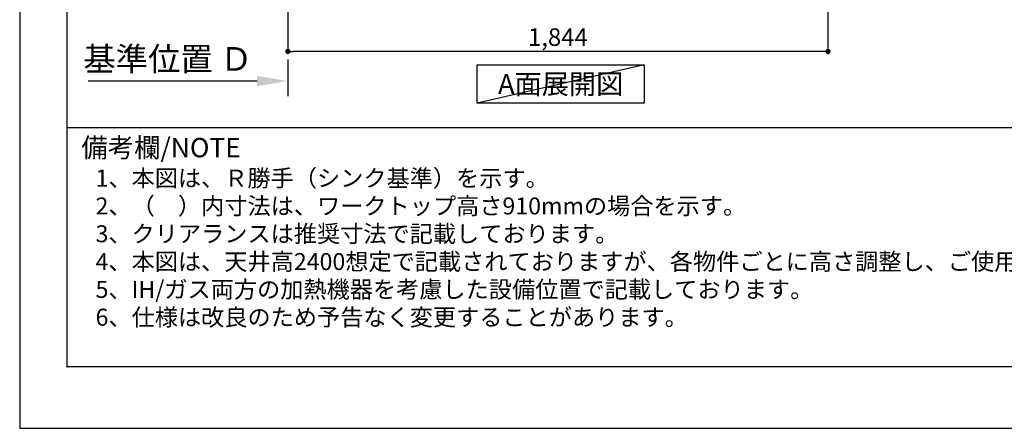
# Model space of a CAD drawing. Extents: x 0 to 26473, y -11045 to -2175.
# Drawn here: x 0 to 3361, y -11020 to -9624 of the extents above; entities that cross this region are included whole.
import ezdxf

# ---------------------------------------------------------------- set-up
doc = ezdxf.new("R2010")
doc.units = 0
doc.header["$LTSCALE"] = 50
doc.header["$MEASUREMENT"] = 0
doc.linetypes.add('CENTER', pattern=[2, 1.25, -0.25, 0.25, -0.25])
doc.layers.get('0').update_dxf_attribs({"linetype": 'CONTINUOUS'})
doc.layers.get('DEFPOINTS').update_dxf_attribs({"color": 146, "linetype": 'CONTINUOUS'})
for name, color, linetype in [('111-壁仕上', 3, 'CONTINUOUS'), ('160-文字', 254, 'CONTINUOUS'), ('166-寸法B', 11, 'CONTINUOUS'), ('190-図面外枠', 5, 'CONTINUOUS'), ('191-図面内枠', 4, 'CONTINUOUS')]:
    doc.layers.add(name, color=color, linetype=linetype)
doc.styles.add('KH001', font='msgothic.ttc')
doc.dimstyles.new('KH1xx030', dxfattribs={"dimscale": 30, "dimtxt": 2, "dimasz": 0.6, "dimexe": 0.3, "dimexo": 1.2, "dimgap": 0.5, "dimtad": 3, "dimdec": 1, "dimdsep": 46, "dimlunit": 6, "dimtxsty": 'KH001', "dimblk": 'DOT', "dimcen": 1, "dimdle": 1, "dimclrd": 256, "dimclre": 256, "dimclrt": 256, "dimadec": 0, "dimazin": 0, "dimtfac": 1, "dimtdec": 1, "dimtix": 1, "dimtmove": 2, "dimatfit": 3, "dimldrblk": 'CLOSEDBLANK', "dimfxl": 1, "dimtolj": 1, "dimtzin": 0, "dimlwd": -1, "dimlwe": -1, "dimarcsym": 0})

# ---------------------------------------------------------------- blocks, each defined once
blk = doc.blocks.new('A$C5D946DDC')
at = {"layer": '190-図面外枠'}
for p, q in [((271, 350.7), (271, 14349.3)), ((20519, 350.7), (271, 350.7))]:
    blk.add_line(p, q, dxfattribs=at)
at = {"layer": 'DEFPOINTS'}
blk.add_lwpolyline([(0, 0), (20790, 0), (20790, 14700), (0, 14700)], close=True, dxfattribs=at)
blk = doc.blocks.new('_Dot')
at = {"color": 0, "linetype": 'ByBlock', "lineweight": -2}
blk.add_line((-0.5, 0), (-1, 0), dxfattribs=at)
at = {"color": 0, "linetype": 'ByBlock', "const_width": 0.5}
blk.add_lwpolyline([(-0.25, 0, 1), (0.25, 0, 1)], format="xyb", close=True, dxfattribs=at)
blk = doc.blocks.new('*D69')
at = {"layer": '166-寸法B', "transparency": 16777216}
for p, q in [((915.4, -8988.4), (915.4, -9741.6)), ((2759.4, -8988.4), (2759.4, -9741.6)), ((2741.4, -9732.6), (933.4, -9732.6))]:
    blk.add_line(p, q, dxfattribs=at)
at = {"layer": 'DEFPOINTS', "color": 0, "transparency": 16777216}
for p in [(915.4, -8952.4), (2759.4, -8952.4), (915.4, -9732.6)]:
    blk.add_point(p, dxfattribs=at)
at = {"layer": '166-寸法B', "transparency": 16777216, "xscale": 18, "yscale": 18, "zscale": 18, "rotation": 180}
blk.add_blockref('_Dot', (915.4, -9732.6), dxfattribs=at)
at = {"layer": '166-寸法B', "transparency": 16777216, "xscale": 18, "yscale": 18, "zscale": 18}
blk.add_blockref('_Dot', (2759.4, -9732.6), dxfattribs=at)
at = {"layer": '166-寸法B', "transparency": 16777216, "insert": (1837.4, -9683.8), "char_height": 60, "attachment_point": 5, "style": 'KH001'}
blk.add_mtext('\\A1;1,844', dxfattribs=at)
blk = doc.blocks.new('_ClosedBlank')
at = {"color": 0, "linetype": 'ByBlock', "lineweight": -2}
for p, q in [((-1, 0.167), (0, 0)), ((-1, 0.167), (-1, -0.167)), ((0, 0), (-1, -0.167))]:
    blk.add_line(p, q, dxfattribs=at)
blk = doc.blocks.new('*D189')
at = {"layer": '166-寸法B', "transparency": 16777216}
for p, q in [((915.4, -9803.8), (915.4, -9830.8)), ((810.4, -9833.8), (233.2, -9833.8))]:
    blk.add_line(p, q, dxfattribs=at)
blk.add_solid([(810.4, -9816.3), (810.4, -9851.3), (915.4, -9833.8)], dxfattribs=at)
at = {"layer": 'DEFPOINTS', "color": 0, "transparency": 16777216}
for p in [(242.2, -9833.8), (915.4, -9833.8), (242.2, -9921.5)]:
    blk.add_point(p, dxfattribs=at)
at = {"layer": '166-寸法B', "transparency": 16777216, "insert": (505.8, -9758.5), "char_height": 81, "attachment_point": 5, "style": 'KH001'}
blk.add_mtext('\\A1;基準位置 Ｄ', dxfattribs=at)
blk = doc.blocks.new('_None')

msp = doc.modelspace()

# ---------------------------------------------------------------- linework, layer by layer
at = {"layer": '111-壁仕上', "color": 253, "linetype": 'CENTER', "ltscale": 2}
msp.add_line((915.44, -2959.97), (915.44, -9891.15), dxfattribs=at)
at = {"layer": '160-文字'}
msp.add_lwpolyline([(1561.79, -9778.95), (2131.82, -9778.95), (2131.82, -9909.38), (1561.79, -9909.38)], close=True, dxfattribs=at)
at = {"layer": '191-図面内枠'}
msp.add_line((162.58, -9992.67), (12311.4, -9992.67), dxfattribs=at)
msp.add_point((162.58, -10809.6), dxfattribs=at)
at = {"layer": 'DEFPOINTS'}
msp.add_line((2131.82, -9778.95), (1561.79, -9909.38), dxfattribs=at)

# ---------------------------------------------------------------- block references
at = {"layer": '190-図面外枠', "xscale": 0.599999999976717, "yscale": 0.599999999976717, "zscale": 0.599999999976717}
msp.add_blockref('A$C5D946DDC', (0, -11020), dxfattribs=at)

# ---------------------------------------------------------------- texts
at = {"layer": '160-文字', "style": 'KH001'}
for s, p in [('1、本図は、Ｒ勝手（シンク基準）を示す。', (258.98, -10194.53)), ('2、（\u3000）内寸法は、ワークトップ高さ910mmの場合を示す。', (258.98, -10289.53)), ('3、クリアランスは推奨寸法で記載しております。', (258.98, -10384.53)), ('4、本図は、天井高2400想定で記載されておりますが、各物件ごとに高さ調整し、ご使用ください。', (258.98, -10479.53)), ('5、IH/ガス両方の加熱機器を考慮した設備位置で記載しております。', (258.98, -10574.53)), ('6、仕様は改良のため予告なく変更することがあります。', (258.98, -10669.53))]:
    msp.add_text(s, height=58, dxfattribs=at).set_placement(p)
at = {"layer": '160-文字', "insert": (1846.8, -9844.16), "char_height": 68, "attachment_point": 5, "style": 'KH001'}
msp.add_mtext('{\\fArial|b0|i0|c0|p32;A}面展開図', dxfattribs=at)
at = {"layer": '191-図面内枠', "insert": (210.54, -10069.84), "char_height": 66, "width": 576.9369, "attachment_point": 4, "line_spacing_factor": 0.782827, "style": 'KH001'}
msp.add_mtext('備考欄/NOTE ', dxfattribs=at)

# ---------------------------------------------------------------- dimensions: what is measured, and where the dimension line sits
at = {"layer": '166-寸法B'}
dim = msp.add_linear_dim(base=(915.44, -9732.58), p1=(2759.44, -8952.42), p2=(915.44, -8952.42), dimstyle='KH1xx030', dxfattribs=at)
dim.commit()
dim.dimension.update_dxf_attribs({"geometry": '*D69', "text_midpoint": (1837.44, -9683.78)})
dim = msp.add_linear_dim(base=(242.19, -9833.84), p1=(915.44, -9833.84), p2=(242.19, -9921.46), text='基準位置 Ｄ', dimstyle='KH1xx030', override={"dimtxt": 2.7, "dimasz": 3.5, "dimexe": 0.1, "dimexo": 1, "dimblk2": 'None', "dimsah": 1, "dimdle": 0.3, "dimse2": 1}, dxfattribs=at)
dim.commit()
dim.dimension.update_dxf_attribs({"geometry": '*D189', "text_midpoint": (505.81, -9758.54), "dimtype": 128})

doc.saveas('drawing.dxf')
